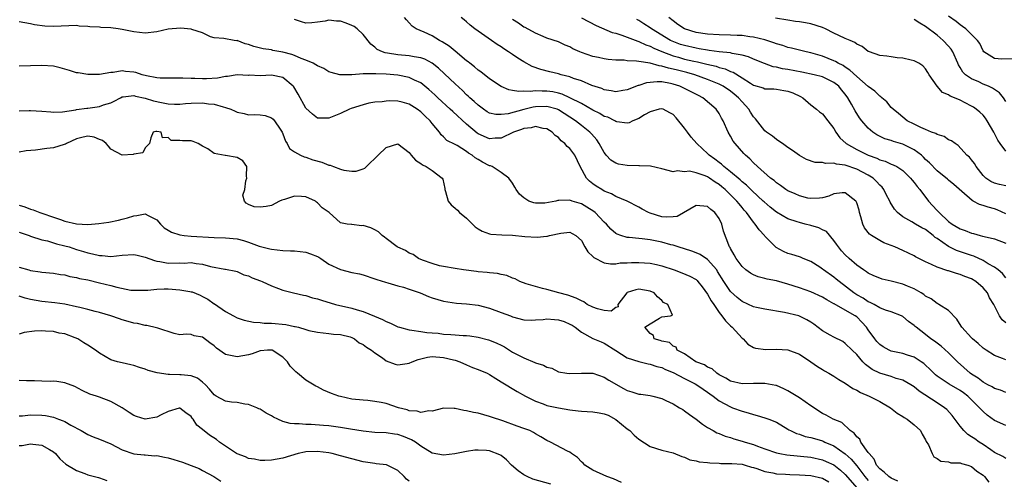
# Model space of a CAD drawing. Units: inches. Extents: x 2559000 to 2562000, y 1521000 to 1524000.
# Drawn here: x 2560447 to 2560619, y 1521373 to 1521453 of the extents above; entities that cross this region are included whole.
import ezdxf

# ---------------------------------------------------------------- set-up
doc = ezdxf.new("R2010")
doc.units = ezdxf.units.IN
doc.header["$MEASUREMENT"] = 0
doc.layers.add('LD25591521_2ft', color=9, linetype='Continuous')

msp = doc.modelspace()

# ---------------------------------------------------------------- linework, layer by layer
at = {"layer": 'LD25591521_2ft'}
for points, elevation in [([(2560619, 1521393.35), (2560618.41, 1521393.59), (2560617, 1521394.09), (2560615.55, 1521395), (2560615, 1521395.38), (2560614.16, 1521396.16), (2560613.17, 1521397), (2560613, 1521397.16), (2560611.32, 1521399), (2560611.21, 1521399.21), (2560610.44, 1521400.44), (2560609, 1521401.91), (2560607.29, 1521403), (2560607.1, 1521403.1), (2560607, 1521403.13), (2560605.94, 1521403.94), (2560605, 1521404.45), (2560604.7, 1521404.7), (2560604.23, 1521405), (2560603, 1521405.7), (2560601.84, 1521406.16), (2560601, 1521406.54), (2560599, 1521407.04), (2560597.41, 1521407.41), (2560597, 1521407.55), (2560595.96, 1521407.96), (2560595, 1521408.43), (2560594.67, 1521408.67), (2560594.17, 1521409), (2560593, 1521409.85), (2560591.66, 1521411), (2560591, 1521411.63), (2560590.35, 1521412.35), (2560589.8, 1521413), (2560589.49, 1521413.49), (2560589, 1521414.14), (2560587.71, 1521415.71), (2560587, 1521416), (2560586.36, 1521416.36), (2560585, 1521416.75), (2560584.01, 1521417), (2560583, 1521417.24), (2560582.63, 1521417.37), (2560581, 1521417.89), (2560579, 1521419.08), (2560577.93, 1521419.93), (2560576.85, 1521420.85), (2560576.71, 1521421), (2560574.77, 1521422.77), (2560573.77, 1521423.77), (2560573, 1521424.37), (2560572.67, 1521424.67), (2560571, 1521426.09), (2560569.84, 1521427), (2560569.42, 1521427.42), (2560569, 1521427.72), (2560568.28, 1521428.28), (2560567.28, 1521429), (2560567, 1521429.29), (2560566.09, 1521430.09), (2560565.11, 1521431), (2560564.16, 1521432.16), (2560563.5, 1521433), (2560563, 1521433.71), (2560561.52, 1521435.52), (2560561, 1521436.07), (2560560.4, 1521436.4), (2560559.24, 1521437), (2560559, 1521437.09), (2560558.58, 1521437), (2560557, 1521436.57), (2560556.01, 1521436.01), (2560555, 1521435.38), (2560553.96, 1521435), (2560553.36, 1521434.64), (2560553, 1521434.56), (2560551.19, 1521434.81), (2560551, 1521434.88), (2560550.81, 1521435), (2560549.59, 1521435.59), (2560549, 1521435.74), (2560548.23, 1521436.23), (2560547, 1521436.81), (2560545, 1521437.97), (2560543.01, 1521439.01), (2560541.64, 1521439.64), (2560541, 1521439.8), (2560540.02, 1521440.02), (2560539, 1521440.17), (2560538.15, 1521440.15), (2560537, 1521440.22), (2560536.09, 1521440.09), (2560535, 1521440.16), (2560534.08, 1521440.08), (2560533, 1521440.29), (2560532.38, 1521440.38), (2560531, 1521440.94), (2560529, 1521442.3), (2560527.49, 1521443.49), (2560527, 1521443.83), (2560526.39, 1521444.39), (2560525.56, 1521445), (2560525.25, 1521445.25), (2560525, 1521445.43), (2560523, 1521447.1), (2560521.98, 1521447.98), (2560520.77, 1521448.77), (2560520.28, 1521449), (2560519, 1521449.77), (2560517.59, 1521450.41), (2560516.19, 1521451), (2560515.49, 1521451.49), (2560515, 1521452.07), (2560514.55, 1521452.55), (2560514.19, 1521453)], 8412), ([(2560619, 1521399.8), (2560618.33, 1521400.33), (2560617.89, 1521401), (2560616.89, 1521403), (2560616.15, 1521404.15), (2560615.78, 1521405), (2560615, 1521405.89), (2560613.75, 1521407), (2560613, 1521407.45), (2560611.86, 1521407.86), (2560611, 1521408.23), (2560610.36, 1521408.36), (2560609, 1521408.83), (2560608.86, 1521408.86), (2560607, 1521409.47), (2560606.03, 1521409.97), (2560605, 1521410.4), (2560603.26, 1521411.26), (2560603, 1521411.44), (2560601, 1521412.39), (2560599.63, 1521413), (2560597.73, 1521413.73), (2560597, 1521414.11), (2560595.59, 1521415), (2560595.24, 1521415.24), (2560594.34, 1521416.34), (2560594.06, 1521417), (2560593.73, 1521418.27), (2560593.49, 1521419), (2560593.39, 1521419.39), (2560593, 1521420.67), (2560592.9, 1521420.9), (2560592.82, 1521421), (2560591, 1521422.44), (2560590.44, 1521422.44), (2560589, 1521422.25), (2560588.13, 1521421.87), (2560587, 1521421.56), (2560586.51, 1521421.49), (2560585, 1521421.43), (2560584.47, 1521421.53), (2560583, 1521421.89), (2560582.24, 1521422.24), (2560581, 1521422.76), (2560580.61, 1521423), (2560579.69, 1521423.69), (2560579, 1521424.15), (2560578.58, 1521424.58), (2560577.96, 1521425), (2560575.71, 1521427), (2560575, 1521427.68), (2560574.37, 1521428.37), (2560573.6, 1521429), (2560573.3, 1521429.3), (2560571.79, 1521431), (2560571.45, 1521431.45), (2560571, 1521432.32), (2560570.61, 1521433), (2560569.71, 1521435), (2560569.44, 1521435.44), (2560569, 1521436.28), (2560568.52, 1521437), (2560566.18, 1521439), (2560565.39, 1521439.39), (2560563, 1521440.62), (2560562.17, 1521441), (2560561, 1521441.36), (2560560.53, 1521441.47), (2560559, 1521441.75), (2560558.2, 1521441.8), (2560556.38, 1521441.62), (2560555, 1521441.14), (2560554.88, 1521441.12), (2560553, 1521440.39), (2560552.25, 1521440.25), (2560551, 1521440.05), (2560550.22, 1521440.22), (2560549, 1521440.37), (2560548.59, 1521440.59), (2560546.84, 1521441.16), (2560545, 1521441.93), (2560543.62, 1521442.38), (2560543, 1521442.62), (2560541.49, 1521443), (2560541, 1521443.14), (2560539.5, 1521443.5), (2560537.91, 1521443.91), (2560536.45, 1521444.45), (2560535, 1521445.27), (2560533.91, 1521445.91), (2560533, 1521446.55), (2560532.32, 1521447), (2560531.51, 1521447.51), (2560531, 1521447.87), (2560530.3, 1521448.3), (2560529.32, 1521449), (2560527, 1521450.6), (2560526.45, 1521451), (2560525.63, 1521451.63), (2560525, 1521452.21), (2560524.57, 1521452.57), (2560524.08, 1521453)], 8410), ([(2560619, 1521423.67), (2560617.9, 1521423.9), (2560617, 1521424.12), (2560616.39, 1521424.39), (2560615.47, 1521425), (2560615, 1521425.45), (2560613.79, 1521427), (2560613.54, 1521427.54), (2560613, 1521428.18), (2560612.65, 1521428.65), (2560612.17, 1521429), (2560610.68, 1521430.68), (2560610.14, 1521431), (2560609.52, 1521431.52), (2560609, 1521431.69), (2560608.24, 1521432.24), (2560607, 1521432.59), (2560606.75, 1521432.75), (2560606.04, 1521433), (2560605, 1521433.45), (2560604.17, 1521433.83), (2560603, 1521434.42), (2560601.79, 1521435), (2560601, 1521435.64), (2560600.27, 1521436.27), (2560599.32, 1521437), (2560599, 1521437.33), (2560598.26, 1521438.26), (2560597.36, 1521439), (2560597.17, 1521439.17), (2560597, 1521439.25), (2560596.14, 1521440.14), (2560595, 1521440.95), (2560593, 1521442.68), (2560591.81, 1521443.81), (2560591, 1521444.32), (2560590.6, 1521444.6), (2560589.78, 1521445), (2560589.31, 1521445.31), (2560589, 1521445.46), (2560587, 1521446.27), (2560585, 1521446.84), (2560584.17, 1521447), (2560581.65, 1521447.65), (2560581, 1521447.74), (2560580.09, 1521448.09), (2560579, 1521448.37), (2560578.57, 1521448.57), (2560577, 1521449.08), (2560575, 1521449.58), (2560574.38, 1521449.62), (2560573, 1521449.83), (2560572.15, 1521449.85), (2560571, 1521449.91), (2560569, 1521449.94), (2560567, 1521450.07), (2560565, 1521450.38), (2560562.99, 1521451), (2560561.79, 1521451.79), (2560561, 1521452.39), (2560560.26, 1521453)], 8402), ([(2560620.22, 1521445.78), (2560618.26, 1521445.74), (2560617, 1521445.81), (2560615.14, 1521447), (2560615, 1521447.15), (2560614.44, 1521448.44), (2560614.03, 1521449), (2560613, 1521450.04), (2560612.01, 1521451), (2560611.44, 1521451.44), (2560611, 1521451.69), (2560610.3, 1521452.3), (2560609, 1521453.19)], 8396), ([(2560619, 1521381.88), (2560617, 1521382.79), (2560615.71, 1521383.71), (2560615, 1521384.32), (2560614.66, 1521384.66), (2560614.4, 1521385), (2560612.34, 1521387), (2560611.58, 1521387.58), (2560611, 1521387.97), (2560609.09, 1521389.09), (2560607, 1521390.52), (2560606.73, 1521390.73), (2560606.44, 1521391), (2560605.73, 1521391.73), (2560605, 1521392.41), (2560604.68, 1521392.68), (2560604.23, 1521393), (2560603, 1521393.79), (2560601.84, 1521394.16), (2560601, 1521394.44), (2560599, 1521394.82), (2560598.63, 1521395), (2560597.58, 1521395.58), (2560597, 1521395.98), (2560596.51, 1521396.51), (2560596.16, 1521397), (2560595, 1521398.56), (2560594.69, 1521399), (2560593.91, 1521399.91), (2560593, 1521400.8), (2560592.72, 1521401), (2560591, 1521402.01), (2560589.07, 1521403.07), (2560589, 1521403.11), (2560587.77, 1521403.77), (2560587, 1521404.25), (2560585, 1521405.16), (2560583, 1521405.86), (2560581, 1521406.53), (2560579, 1521407.1), (2560577.4, 1521407.4), (2560577, 1521407.52), (2560575.8, 1521407.8), (2560575, 1521408.14), (2560574.46, 1521408.46), (2560573.66, 1521409), (2560573, 1521409.59), (2560571.98, 1521411), (2560571.65, 1521411.65), (2560571, 1521412.71), (2560570.91, 1521412.91), (2560570.84, 1521413), (2560570.71, 1521413.29), (2560569.78, 1521415.78), (2560569.47, 1521417), (2560569, 1521417.94), (2560568.25, 1521419), (2560567.55, 1521419.55), (2560567, 1521420.08), (2560565, 1521420.25), (2560561.69, 1521418.31), (2560561, 1521418.23), (2560559.81, 1521418.19), (2560559, 1521418.28), (2560557, 1521418.88), (2560556.7, 1521419), (2560555.59, 1521419.59), (2560555, 1521419.95), (2560552.97, 1521420.97), (2560551, 1521421.81), (2560550.27, 1521422.27), (2560549, 1521422.73), (2560548.54, 1521423), (2560547.6, 1521423.6), (2560547, 1521424.01), (2560546.44, 1521424.44), (2560545.89, 1521425), (2560544.8, 1521427), (2560543.87, 1521429), (2560543, 1521430.14), (2560542.53, 1521430.53), (2560542.12, 1521431), (2560541.49, 1521431.49), (2560541, 1521432.06), (2560540.45, 1521432.45), (2560539.93, 1521433), (2560539, 1521433.61), (2560538.33, 1521433.67), (2560537, 1521433.98), (2560536.26, 1521433.74), (2560535, 1521433.63), (2560534.56, 1521433.44), (2560533.15, 1521433), (2560531, 1521431.98), (2560529.96, 1521431.96), (2560529, 1521431.86), (2560527, 1521432.73), (2560526.84, 1521432.84), (2560525, 1521434.38), (2560522.58, 1521436.58), (2560522.16, 1521437), (2560519.97, 1521439), (2560519.48, 1521439.48), (2560518.42, 1521440.42), (2560517, 1521441.57), (2560515.94, 1521442.06), (2560515, 1521442.55), (2560513, 1521442.93), (2560511, 1521443.09), (2560509.17, 1521443.17), (2560509, 1521443.19), (2560507.14, 1521443.14), (2560507, 1521443.16), (2560505, 1521443), (2560503, 1521442.98), (2560502.91, 1521443), (2560501.41, 1521443.41), (2560501, 1521443.54), (2560500.11, 1521444.11), (2560499, 1521444.54), (2560498.74, 1521444.74), (2560498.24, 1521445), (2560497, 1521445.55), (2560496.14, 1521445.86), (2560495, 1521446.38), (2560494.54, 1521446.54), (2560493, 1521446.96), (2560491.26, 1521447.26), (2560491, 1521447.32), (2560489.53, 1521447.53), (2560487.93, 1521447.93), (2560487, 1521448.3), (2560486.41, 1521448.41), (2560485, 1521448.95), (2560484.94, 1521448.94), (2560484.47, 1521449), (2560482.7, 1521449.3), (2560481, 1521449.44), (2560480.36, 1521449.64), (2560479, 1521450.29), (2560477.11, 1521450.89), (2560477, 1521450.94), (2560475.14, 1521451.14), (2560473, 1521450.94), (2560471, 1521450.49), (2560469, 1521450.24), (2560467, 1521450.46), (2560465, 1521450.89), (2560464.3, 1521451), (2560463, 1521451.16), (2560461.25, 1521451.25), (2560461, 1521451.29), (2560459.36, 1521451.36), (2560459, 1521451.44), (2560457.48, 1521451.48), (2560457, 1521451.56), (2560453, 1521451.39), (2560451.47, 1521451.47), (2560449.7, 1521451.7), (2560449, 1521451.87), (2560447, 1521452.2)], 8416), ([(2560619, 1521387.66), (2560618.03, 1521388.03), (2560617, 1521388.35), (2560616.61, 1521388.61), (2560615.86, 1521389), (2560615, 1521389.46), (2560614.14, 1521390.14), (2560613, 1521390.84), (2560612.77, 1521391), (2560610.57, 1521393), (2560609, 1521394.54), (2560607.7, 1521395.7), (2560607, 1521396.22), (2560606.57, 1521396.57), (2560605.92, 1521397), (2560605, 1521397.75), (2560603.35, 1521399), (2560603.16, 1521399.16), (2560603, 1521399.33), (2560602, 1521400), (2560601, 1521400.9), (2560600.78, 1521401), (2560599, 1521401.69), (2560598.03, 1521401.97), (2560597, 1521402.42), (2560596.04, 1521403), (2560595.35, 1521403.35), (2560595, 1521403.45), (2560594.09, 1521404.09), (2560593, 1521404.65), (2560592.47, 1521405), (2560589.91, 1521407), (2560589.42, 1521407.42), (2560589, 1521407.76), (2560587.18, 1521409), (2560587, 1521409.15), (2560586.54, 1521409.46), (2560585, 1521410.47), (2560583.63, 1521411), (2560583.21, 1521411.21), (2560583, 1521411.28), (2560581.71, 1521411.71), (2560581, 1521411.88), (2560580.23, 1521412.23), (2560578.93, 1521412.93), (2560577, 1521414.89), (2560576.92, 1521415), (2560575.96, 1521415.96), (2560575.27, 1521417), (2560575, 1521417.3), (2560573.78, 1521419), (2560573.4, 1521419.4), (2560573, 1521419.9), (2560572.49, 1521420.49), (2560572.1, 1521421), (2560571, 1521422.09), (2560570.06, 1521423), (2560569.47, 1521423.47), (2560569, 1521423.89), (2560568.3, 1521424.3), (2560567.34, 1521425), (2560567, 1521425.22), (2560566.6, 1521425.4), (2560565, 1521425.91), (2560563.82, 1521426.18), (2560563, 1521426.07), (2560561.73, 1521426.27), (2560561, 1521426.11), (2560559, 1521426.64), (2560557.06, 1521427.06), (2560555.15, 1521427.15), (2560555, 1521427.13), (2560553, 1521427.18), (2560551.45, 1521427.45), (2560551, 1521427.62), (2560550.11, 1521428.11), (2560549.35, 1521429), (2560549.18, 1521429.18), (2560549, 1521429.44), (2560548.13, 1521431), (2560547.67, 1521431.67), (2560546.74, 1521432.74), (2560546.5, 1521433), (2560545, 1521434.16), (2560543.97, 1521435), (2560543, 1521435.64), (2560541, 1521436.92), (2560540.78, 1521437), (2560539, 1521437.48), (2560537, 1521437.42), (2560536.63, 1521437.37), (2560535, 1521436.97), (2560532.22, 1521436.22), (2560531, 1521436.07), (2560530.08, 1521436.08), (2560529, 1521436.34), (2560528.57, 1521436.57), (2560527.93, 1521437), (2560527, 1521437.69), (2560526.34, 1521438.34), (2560525.57, 1521439), (2560525.29, 1521439.29), (2560525, 1521439.53), (2560524.26, 1521440.26), (2560523, 1521441.41), (2560521.17, 1521443.17), (2560520.13, 1521444.13), (2560519, 1521445.01), (2560517.71, 1521445.71), (2560517, 1521445.94), (2560515.89, 1521446.11), (2560515, 1521446.31), (2560513, 1521446.49), (2560511.21, 1521446.79), (2560510.83, 1521446.83), (2560510.35, 1521447), (2560509.43, 1521447.43), (2560509, 1521447.83), (2560508.33, 1521448.33), (2560507, 1521450.01), (2560505.92, 1521451), (2560505.41, 1521451.41), (2560505, 1521451.59), (2560504, 1521452), (2560503, 1521452.32), (2560502.33, 1521452.33), (2560501, 1521452.51), (2560500.33, 1521452.33), (2560499, 1521452.18), (2560498.04, 1521452.04), (2560497, 1521451.97), (2560496.25, 1521452.25), (2560495, 1521452.65)], 8414), ([(2560619, 1521407.64), (2560618.39, 1521408.39), (2560617.63, 1521409), (2560617, 1521409.48), (2560615.92, 1521410.08), (2560615, 1521410.65), (2560613.38, 1521411.38), (2560613, 1521411.5), (2560610.4, 1521412.4), (2560609, 1521413.08), (2560607, 1521414.48), (2560606.68, 1521414.68), (2560606.33, 1521415), (2560605, 1521416.05), (2560604.36, 1521416.36), (2560603.23, 1521417), (2560602.62, 1521417.38), (2560601, 1521418.27), (2560600.07, 1521419), (2560599.57, 1521419.57), (2560598.83, 1521420.83), (2560598.78, 1521421), (2560598.15, 1521422.15), (2560597.73, 1521423), (2560597.4, 1521423.4), (2560597, 1521423.78), (2560596.43, 1521424.43), (2560595.83, 1521425), (2560595, 1521425.52), (2560593, 1521426.56), (2560591, 1521427.25), (2560589.44, 1521427.44), (2560589, 1521427.59), (2560587.55, 1521427.55), (2560587, 1521427.71), (2560585.72, 1521427.72), (2560584.24, 1521428.24), (2560583, 1521428.93), (2560581.82, 1521429.82), (2560581, 1521430.33), (2560580.03, 1521431), (2560579.44, 1521431.44), (2560579, 1521431.71), (2560578.32, 1521432.32), (2560577.29, 1521433), (2560577, 1521433.24), (2560575.33, 1521435.33), (2560575, 1521435.68), (2560574.49, 1521436.49), (2560574.21, 1521437), (2560573.63, 1521437.63), (2560573, 1521438.29), (2560572.38, 1521439), (2560571.64, 1521439.64), (2560571, 1521440.13), (2560569.69, 1521441), (2560569, 1521441.37), (2560567, 1521442.2), (2560564.75, 1521443), (2560563.38, 1521443.38), (2560561.78, 1521443.78), (2560561, 1521443.99), (2560560.16, 1521444.16), (2560559, 1521444.53), (2560558.56, 1521444.56), (2560556.98, 1521445.02), (2560555, 1521445.31), (2560554.61, 1521445.39), (2560553, 1521445.45), (2560552.48, 1521445.52), (2560551, 1521445.56), (2560549.68, 1521445.68), (2560549, 1521445.77), (2560548.01, 1521445.99), (2560547, 1521446.2), (2560545, 1521446.89), (2560544.74, 1521447), (2560543.54, 1521447.54), (2560543, 1521447.86), (2560542.19, 1521448.19), (2560541, 1521448.73), (2560539, 1521449.4), (2560538.33, 1521449.67), (2560537, 1521450.24), (2560535.22, 1521451.22), (2560535, 1521451.32), (2560534.02, 1521452.02), (2560533, 1521452.61)], 8408), ([(2560545, 1521452.91), (2560547.57, 1521451.57), (2560550.38, 1521450.38), (2560551, 1521450.24), (2560552.07, 1521449.93), (2560554.84, 1521448.84), (2560555, 1521448.81), (2560556.22, 1521448.22), (2560557, 1521447.97), (2560557.63, 1521447.63), (2560559.04, 1521447.04), (2560561, 1521446.31), (2560561.94, 1521446.06), (2560563, 1521445.75), (2560564.61, 1521445.39), (2560565.26, 1521445.26), (2560566.88, 1521444.88), (2560568.48, 1521444.48), (2560569, 1521444.29), (2560570.04, 1521444.04), (2560571, 1521443.59), (2560571.45, 1521443.45), (2560573, 1521442.49), (2560574.47, 1521441.53), (2560575, 1521441.21), (2560576.71, 1521440.71), (2560577, 1521440.58), (2560578.55, 1521440.55), (2560579, 1521440.51), (2560580.29, 1521440.29), (2560581, 1521440.15), (2560581.83, 1521439.83), (2560583.2, 1521439.2), (2560583.57, 1521439), (2560585, 1521437.77), (2560585.97, 1521437), (2560586.52, 1521436.52), (2560587, 1521436.22), (2560587.96, 1521435), (2560589, 1521433.62), (2560589.36, 1521433), (2560590.02, 1521432.02), (2560591.17, 1521431), (2560593, 1521430.01), (2560595, 1521429.02), (2560596.48, 1521428.48), (2560597, 1521428.21), (2560597.95, 1521427.95), (2560599, 1521427.45), (2560599.33, 1521427.33), (2560599.97, 1521427), (2560601, 1521426.32), (2560602.36, 1521425), (2560602.64, 1521424.64), (2560603, 1521424.26), (2560603.53, 1521423.53), (2560603.98, 1521423), (2560605.51, 1521421), (2560606.2, 1521420.2), (2560607, 1521419.35), (2560607.18, 1521419.18), (2560607.33, 1521419), (2560609, 1521417.45), (2560609.64, 1521417), (2560611, 1521416.18), (2560611.89, 1521415.89), (2560613, 1521415.43), (2560613.35, 1521415.35), (2560614.53, 1521415), (2560614.91, 1521414.91), (2560615.18, 1521414.82), (2560617, 1521414.4), (2560619, 1521413.64)], 8406), ([(2560619, 1521418.76), (2560617.49, 1521419.49), (2560617, 1521419.65), (2560615.92, 1521419.92), (2560615, 1521420.23), (2560614.4, 1521420.4), (2560613.31, 1521421), (2560613.09, 1521421.09), (2560611.32, 1521422.68), (2560609.89, 1521423.89), (2560609, 1521424.66), (2560608.83, 1521424.83), (2560607, 1521426.28), (2560605.68, 1521427.68), (2560605, 1521428.26), (2560604.65, 1521428.65), (2560604.26, 1521429), (2560603, 1521429.9), (2560601, 1521430.89), (2560599.38, 1521431.38), (2560599, 1521431.53), (2560597.87, 1521431.87), (2560596.52, 1521432.52), (2560595.8, 1521433), (2560595, 1521433.7), (2560593.87, 1521435), (2560593.5, 1521435.5), (2560592.74, 1521436.74), (2560592.1, 1521437.9), (2560591.45, 1521439), (2560591, 1521439.6), (2560590.36, 1521440.36), (2560589.85, 1521441), (2560589, 1521441.68), (2560587, 1521442.62), (2560585.57, 1521443), (2560583.44, 1521443.44), (2560581, 1521443.9), (2560580.06, 1521444.06), (2560579, 1521444.33), (2560578.41, 1521444.41), (2560576.94, 1521444.94), (2560575, 1521445.72), (2560574.11, 1521446.11), (2560573, 1521446.42), (2560571.28, 1521446.72), (2560571, 1521446.8), (2560569, 1521447.01), (2560567.26, 1521447.26), (2560567, 1521447.27), (2560565.55, 1521447.55), (2560565, 1521447.62), (2560563, 1521448.08), (2560562.3, 1521448.3), (2560560.84, 1521448.84), (2560560.53, 1521449), (2560557.2, 1521451), (2560557, 1521451.16), (2560555.89, 1521451.89), (2560555, 1521452.46), (2560554.65, 1521452.65)], 8404), ([(2560619, 1521429.71), (2560618, 1521431), (2560617.59, 1521431.59), (2560616.88, 1521433), (2560615.74, 1521435), (2560615.45, 1521435.45), (2560615, 1521435.98), (2560614.47, 1521436.47), (2560613.82, 1521437), (2560613.34, 1521437.34), (2560613, 1521437.54), (2560611.88, 1521438.12), (2560611, 1521438.55), (2560610.03, 1521439), (2560609.28, 1521439.28), (2560609, 1521439.49), (2560607.93, 1521439.93), (2560606.99, 1521440.99), (2560605.61, 1521443), (2560605.41, 1521443.41), (2560605, 1521444.05), (2560604.54, 1521444.54), (2560603.79, 1521445), (2560603, 1521445.44), (2560602.46, 1521445.54), (2560601, 1521445.91), (2560600.04, 1521445.96), (2560599, 1521446.1), (2560598.23, 1521446.23), (2560597, 1521446.36), (2560595.19, 1521447), (2560595, 1521447.08), (2560593.93, 1521447.93), (2560593, 1521448.33), (2560592.64, 1521448.64), (2560591.82, 1521449), (2560591, 1521449.32), (2560589.87, 1521449.87), (2560589, 1521450.23), (2560587.53, 1521451), (2560587, 1521451.23), (2560585, 1521451.9), (2560584.04, 1521452.04), (2560583, 1521452.24), (2560582.3, 1521452.3), (2560581, 1521452.49), (2560578.86, 1521452.86)], 8400), ([(2560619, 1521438.35), (2560618.56, 1521439), (2560617.87, 1521439.87), (2560617, 1521440.41), (2560616.66, 1521440.66), (2560615.93, 1521441), (2560615, 1521441.39), (2560614.25, 1521441.75), (2560613, 1521442.31), (2560611.97, 1521443), (2560611.47, 1521443.47), (2560611, 1521444.29), (2560610.72, 1521444.72), (2560610.62, 1521445), (2560609.75, 1521447), (2560609.46, 1521447.46), (2560609, 1521448), (2560608.06, 1521449), (2560607, 1521449.91), (2560605, 1521451.41), (2560603.97, 1521451.97), (2560603, 1521452.61)], 8398), ([(2560619, 1521376.12), (2560618.47, 1521376.47), (2560617, 1521377.22), (2560616.34, 1521377.66), (2560615, 1521378.6), (2560614.35, 1521379), (2560613.55, 1521379.55), (2560613, 1521379.95), (2560612.35, 1521380.35), (2560611.67, 1521381), (2560611, 1521381.79), (2560609.61, 1521383.61), (2560608.68, 1521384.68), (2560608.31, 1521385), (2560607, 1521385.86), (2560603.86, 1521387.86), (2560603, 1521388.61), (2560602.4, 1521389), (2560601, 1521389.81), (2560599.89, 1521390.11), (2560599, 1521390.42), (2560597, 1521391), (2560595.66, 1521391.66), (2560595, 1521392.18), (2560594.53, 1521392.53), (2560594.07, 1521393), (2560593, 1521394.25), (2560592.17, 1521395), (2560591, 1521396.2), (2560590.55, 1521396.55), (2560589, 1521397.29), (2560588.36, 1521397.64), (2560587, 1521398.41), (2560585.53, 1521399.53), (2560585, 1521399.89), (2560584.32, 1521400.32), (2560583, 1521400.97), (2560582.9, 1521401), (2560580.41, 1521401.59), (2560577, 1521402.14), (2560575.55, 1521402.45), (2560575, 1521402.6), (2560573, 1521403.51), (2560572.17, 1521404.17), (2560571, 1521405.27), (2560569.83, 1521407), (2560568.75, 1521408.75), (2560568.59, 1521409), (2560567, 1521410.82), (2560565.68, 1521411.68), (2560565, 1521411.98), (2560564.25, 1521412.25), (2560561.88, 1521413), (2560561, 1521413.29), (2560560.62, 1521413.38), (2560559, 1521413.85), (2560557, 1521414.22), (2560555.59, 1521414.41), (2560555, 1521414.45), (2560553.33, 1521414.67), (2560553, 1521414.68), (2560551.89, 1521415), (2560551.23, 1521415.23), (2560551, 1521415.37), (2560550.13, 1521416.13), (2560549.4, 1521417), (2560549, 1521417.35), (2560547.41, 1521419), (2560547.19, 1521419.19), (2560545.96, 1521419.96), (2560545, 1521420.51), (2560544.61, 1521420.61), (2560543.4, 1521421), (2560543, 1521421.15), (2560541.07, 1521421.07), (2560540.91, 1521421.09), (2560540.58, 1521421), (2560538.65, 1521420.65), (2560537, 1521420.66), (2560536.69, 1521420.69), (2560535.87, 1521421), (2560535, 1521421.55), (2560534.23, 1521422.23), (2560533.65, 1521423), (2560533.42, 1521423.42), (2560533, 1521424.1), (2560532.38, 1521425), (2560531, 1521425.97), (2560529.48, 1521427), (2560529.14, 1521427.14), (2560529, 1521427.16), (2560527.78, 1521427.78), (2560527, 1521428.22), (2560526.52, 1521428.52), (2560525.95, 1521429), (2560525.35, 1521429.35), (2560525, 1521429.61), (2560523.33, 1521430.67), (2560523, 1521430.87), (2560521.58, 1521431.58), (2560521, 1521432.2), (2560520.54, 1521432.54), (2560520.26, 1521433), (2560519, 1521434.49), (2560518.63, 1521435), (2560517.78, 1521435.78), (2560517, 1521436.56), (2560516.39, 1521437), (2560515, 1521437.87), (2560513.77, 1521438.23), (2560513, 1521438.41), (2560511.53, 1521438.47), (2560511, 1521438.42), (2560510.29, 1521438.29), (2560509, 1521438.21), (2560507.97, 1521438.03), (2560507, 1521437.79), (2560504.89, 1521437.11), (2560504.59, 1521437), (2560503, 1521436.25), (2560501, 1521435.45), (2560499.42, 1521435.42), (2560499, 1521435.44), (2560498.15, 1521436.15), (2560497, 1521437.21), (2560495.64, 1521439.64), (2560494.88, 1521440.88), (2560494.78, 1521441), (2560493, 1521442.52), (2560491, 1521442.96), (2560489, 1521442.83), (2560487.09, 1521442.91), (2560487, 1521442.9), (2560485, 1521443.02), (2560483.31, 1521442.7), (2560483, 1521442.7), (2560481.6, 1521442.4), (2560479.68, 1521442.32), (2560479, 1521442.31), (2560477.63, 1521442.37), (2560477, 1521442.37), (2560475.57, 1521442.43), (2560473, 1521442.4), (2560471.59, 1521442.41), (2560471, 1521442.47), (2560469.19, 1521442.81), (2560468.46, 1521443), (2560467.38, 1521443.38), (2560467, 1521443.46), (2560465.58, 1521443.58), (2560465, 1521443.67), (2560463.39, 1521443.39), (2560463, 1521443.39), (2560461.04, 1521443.04), (2560459, 1521443.03), (2560457.33, 1521443.33), (2560457, 1521443.35), (2560455.77, 1521443.76), (2560455, 1521443.96), (2560454.19, 1521444.19), (2560453, 1521444.48), (2560451, 1521444.63), (2560449, 1521444.55), (2560447, 1521444.5)], 8418), ([(2560447, 1521436.73), (2560448.77, 1521436.77), (2560449, 1521436.79), (2560451, 1521436.67), (2560452.53, 1521436.53), (2560453, 1521436.51), (2560454.55, 1521436.55), (2560456.92, 1521436.92), (2560457, 1521436.95), (2560458.79, 1521437.21), (2560459, 1521437.2), (2560461, 1521437.46), (2560461.74, 1521437.74), (2560463, 1521438.13), (2560463.6, 1521438.4), (2560464.67, 1521439), (2560465, 1521439.14), (2560465.14, 1521439.14), (2560467, 1521439.37), (2560467.29, 1521439.29), (2560469, 1521438.94), (2560470.46, 1521438.46), (2560471.84, 1521438.16), (2560473, 1521437.96), (2560474.09, 1521437.91), (2560475, 1521437.91), (2560476.01, 1521437.99), (2560477, 1521438.04), (2560479, 1521438.1), (2560480.04, 1521437.96), (2560481, 1521437.9), (2560482.59, 1521437.41), (2560483, 1521437.33), (2560483.93, 1521437), (2560484.68, 1521436.68), (2560485, 1521436.49), (2560486.25, 1521436.25), (2560487, 1521436.03), (2560488.07, 1521436.07), (2560489, 1521436), (2560489.88, 1521435.88), (2560491, 1521435.51), (2560491.27, 1521435.27), (2560491.5, 1521435), (2560492.5, 1521433.5), (2560492.86, 1521433), (2560493, 1521432.69), (2560493.45, 1521431.45), (2560493.74, 1521431), (2560494.14, 1521430.14), (2560495, 1521429.55), (2560496.06, 1521429), (2560496.7, 1521428.7), (2560497, 1521428.65), (2560498.2, 1521428.2), (2560499.76, 1521427.76), (2560501, 1521427.26), (2560501.24, 1521427.24), (2560501.78, 1521427), (2560503, 1521426.54), (2560503.63, 1521426.37), (2560505, 1521426.18), (2560505.77, 1521426.23), (2560507, 1521426.62), (2560507.25, 1521426.75), (2560507.57, 1521427), (2560509.57, 1521429), (2560511, 1521430.35), (2560513, 1521430.99), (2560515, 1521429.45), (2560515.32, 1521429), (2560516.1, 1521428.1), (2560517, 1521427.57), (2560517.32, 1521427.32), (2560517.98, 1521427), (2560519, 1521426.3), (2560520.76, 1521425), (2560520.84, 1521424.84), (2560521.2, 1521423.19), (2560521.22, 1521423), (2560521.34, 1521422.66), (2560521.78, 1521421), (2560522.32, 1521420.32), (2560523, 1521419.78), (2560523.4, 1521419.4), (2560523.78, 1521419), (2560525, 1521418), (2560526.51, 1521416.51), (2560527, 1521416.15), (2560527.73, 1521415.73), (2560529, 1521415.29), (2560529.25, 1521415.25), (2560531.12, 1521415.12), (2560533, 1521415.04), (2560535.17, 1521414.83), (2560537.29, 1521414.71), (2560539, 1521414.91), (2560539.09, 1521414.9), (2560539.44, 1521415), (2560541.42, 1521415.41), (2560543, 1521415.56), (2560543.37, 1521415.37), (2560544.04, 1521415), (2560545, 1521414.14), (2560545.6, 1521413), (2560546.13, 1521412.13), (2560547, 1521411.34), (2560547.15, 1521411.15), (2560549, 1521410.24), (2560550.05, 1521410.05), (2560551, 1521410.09), (2560551.78, 1521410.22), (2560553, 1521410.24), (2560553.71, 1521410.29), (2560555, 1521410.32), (2560557, 1521410.18), (2560558.08, 1521409.92), (2560559, 1521409.73), (2560561.15, 1521409), (2560562.52, 1521408.52), (2560563.93, 1521407.93), (2560565, 1521407.31), (2560565.17, 1521407.17), (2560565.32, 1521407), (2560566.08, 1521406.08), (2560567, 1521404.75), (2560567.63, 1521403.63), (2560568.07, 1521403), (2560569, 1521401.61), (2560569.51, 1521401), (2560570.11, 1521400.11), (2560571, 1521399.25), (2560571.3, 1521399), (2560573, 1521397.14), (2560573.18, 1521397), (2560574.04, 1521396.04), (2560575, 1521395.51), (2560575.36, 1521395.36), (2560577.15, 1521395.15), (2560579, 1521395.21), (2560581, 1521395.07), (2560583, 1521394.31), (2560585.01, 1521393), (2560586.17, 1521392.17), (2560587, 1521391.66), (2560587.4, 1521391.4), (2560588.15, 1521391), (2560589, 1521390.52), (2560589.9, 1521389.9), (2560591, 1521389.26), (2560592.34, 1521388.34), (2560593, 1521388.04), (2560593.66, 1521387.66), (2560595.17, 1521387), (2560597, 1521386.07), (2560598.86, 1521385), (2560600.06, 1521384.06), (2560601, 1521383.48), (2560601.28, 1521383.28), (2560601.78, 1521383), (2560603, 1521382.01), (2560604.09, 1521381), (2560604.38, 1521380.38), (2560605, 1521379.37), (2560605.11, 1521379.11), (2560605.49, 1521378.51), (2560606.11, 1521377), (2560606.44, 1521376.44), (2560607, 1521376.16), (2560607.67, 1521375.67), (2560609, 1521375.56), (2560609.4, 1521375.4), (2560611, 1521375.38), (2560611.26, 1521375.26), (2560612.35, 1521375), (2560613, 1521374.78), (2560613.92, 1521373.92), (2560615, 1521373.24), (2560615.26, 1521373), (2560616, 1521372)], 8420), ([(2560600.18, 1521372.18), (2560599, 1521372.73), (2560598.57, 1521373), (2560597.78, 1521373.78), (2560597, 1521374.33), (2560596.44, 1521375), (2560596.03, 1521376.03), (2560595.14, 1521377), (2560595, 1521377.22), (2560593.72, 1521379), (2560593.51, 1521379.51), (2560593, 1521379.92), (2560592.56, 1521380.56), (2560591.83, 1521381), (2560590.41, 1521382.41), (2560588.87, 1521383), (2560587.69, 1521383.69), (2560587, 1521383.99), (2560585, 1521385.3), (2560583.98, 1521386.02), (2560583, 1521386.74), (2560581.59, 1521387.59), (2560581, 1521387.93), (2560580.29, 1521388.29), (2560579, 1521388.84), (2560578.88, 1521388.88), (2560577, 1521389.24), (2560576.78, 1521389.22), (2560575, 1521389.2), (2560573, 1521389.13), (2560571, 1521389.62), (2560570.17, 1521390.17), (2560569, 1521390.75), (2560568.59, 1521391), (2560567.77, 1521391.77), (2560567, 1521392.08), (2560566.45, 1521392.45), (2560564.97, 1521393), (2560563, 1521394.38), (2560561.72, 1521395), (2560561.55, 1521395.55), (2560561, 1521395.7), (2560560.35, 1521396.35), (2560559, 1521396.59), (2560558.73, 1521396.73), (2560557.7, 1521397), (2560557.56, 1521397.56), (2560557, 1521397.95), (2560556.06, 1521399), (2560557, 1521399.63), (2560558.59, 1521400.59), (2560559, 1521400.8), (2560560.56, 1521401), (2560560.88, 1521401.12), (2560560.08, 1521403), (2560559.33, 1521403.33), (2560559, 1521403.68), (2560558.29, 1521404.29), (2560557.71, 1521405), (2560557, 1521405.3), (2560555, 1521405.64), (2560554.47, 1521405.53), (2560553, 1521405.06), (2560552.9, 1521405), (2560551.37, 1521403), (2560551.4, 1521402.6), (2560551, 1521402.46), (2560550.19, 1521401.81), (2560549, 1521401.92), (2560547.79, 1521402.21), (2560547, 1521402.53), (2560546.03, 1521403), (2560545.42, 1521403.42), (2560545, 1521403.59), (2560544.11, 1521404.11), (2560542.63, 1521404.63), (2560541.06, 1521405), (2560539, 1521405.62), (2560538.23, 1521405.77), (2560537, 1521406.1), (2560535.41, 1521406.59), (2560534.27, 1521407), (2560533.44, 1521407.44), (2560533, 1521407.59), (2560532.02, 1521408.02), (2560531, 1521408.21), (2560530.38, 1521408.38), (2560529, 1521408.47), (2560528.57, 1521408.56), (2560527, 1521408.67), (2560526.72, 1521408.72), (2560524.44, 1521409), (2560523, 1521409.26), (2560521, 1521409.59), (2560520.27, 1521409.73), (2560519, 1521410.11), (2560517.29, 1521410.71), (2560516.63, 1521411), (2560515.7, 1521411.7), (2560515, 1521411.94), (2560514.36, 1521412.36), (2560513, 1521412.94), (2560512.89, 1521413), (2560511, 1521414.46), (2560510.71, 1521414.71), (2560510.26, 1521415), (2560509.66, 1521415.66), (2560509, 1521416), (2560508.32, 1521416.32), (2560507, 1521416.72), (2560506.7, 1521416.7), (2560505, 1521416.93), (2560504.92, 1521416.92), (2560504.21, 1521417), (2560503, 1521417.19), (2560501.07, 1521419), (2560499.83, 1521419.83), (2560499, 1521420.72), (2560498.83, 1521420.83), (2560498.69, 1521421), (2560497, 1521421.71), (2560496.21, 1521421.79), (2560495, 1521421.86), (2560493.29, 1521421.29), (2560492.82, 1521421.18), (2560492.4, 1521421), (2560491, 1521420.22), (2560490.05, 1521420.05), (2560489, 1521419.93), (2560488, 1521420), (2560487, 1521420.42), (2560486.61, 1521420.61), (2560486.27, 1521421), (2560486, 1521422), (2560486.35, 1521423), (2560486.55, 1521424.55), (2560486.71, 1521425), (2560486.67, 1521425.33), (2560486.69, 1521427), (2560486.02, 1521428.02), (2560485, 1521428.57), (2560483, 1521428.96), (2560482.95, 1521428.95), (2560481, 1521429.31), (2560479.91, 1521430.09), (2560479, 1521430.59), (2560478.71, 1521430.71), (2560478.21, 1521431), (2560477.35, 1521431.35), (2560477, 1521431.47), (2560475.47, 1521431.47), (2560475, 1521431.56), (2560473.54, 1521431.54), (2560473, 1521432.06), (2560472.03, 1521432.03), (2560471.76, 1521433), (2560471, 1521433.12), (2560470.86, 1521433.14), (2560470.37, 1521433), (2560469.99, 1521431.99), (2560469.73, 1521431), (2560469, 1521430.26), (2560468.58, 1521429.42), (2560467, 1521429.19), (2560466.87, 1521429.13), (2560465, 1521428.99), (2560463, 1521430.05), (2560462.57, 1521430.57), (2560462.17, 1521431), (2560461.53, 1521431.53), (2560461, 1521431.73), (2560460.11, 1521432.11), (2560459, 1521432.32), (2560458.16, 1521432.16), (2560457, 1521431.82), (2560455.28, 1521431), (2560455.1, 1521430.9), (2560454.84, 1521430.84), (2560453, 1521430.29), (2560451.84, 1521430.16), (2560449.85, 1521429.85), (2560448.27, 1521429.73), (2560447, 1521429.51)], 8422), ([(2560447, 1521420.26), (2560448, 1521420), (2560449, 1521419.6), (2560449.48, 1521419.48), (2560450.62, 1521419), (2560451, 1521418.89), (2560453, 1521418.22), (2560454.24, 1521417.76), (2560455, 1521417.51), (2560457, 1521417.02), (2560459, 1521416.94), (2560460.91, 1521417.09), (2560462.65, 1521417.35), (2560464.31, 1521417.69), (2560465, 1521417.87), (2560465.92, 1521418.08), (2560467, 1521418.44), (2560467.54, 1521418.46), (2560469, 1521418.76), (2560469.53, 1521418.47), (2560471, 1521417.73), (2560471.63, 1521417), (2560472.31, 1521416.31), (2560473, 1521415.92), (2560473.56, 1521415.56), (2560475, 1521415.09), (2560475.76, 1521415), (2560477, 1521414.89), (2560481, 1521414.64), (2560483, 1521414.6), (2560485, 1521414.42), (2560486.14, 1521414.14), (2560487, 1521413.85), (2560488.86, 1521413.14), (2560490.69, 1521412.69), (2560491, 1521412.6), (2560493, 1521412.41), (2560494.32, 1521412.32), (2560495, 1521412.31), (2560497, 1521412.07), (2560497.81, 1521411.81), (2560499, 1521411.36), (2560499.23, 1521411.23), (2560499.61, 1521411), (2560501, 1521410.03), (2560503, 1521409.08), (2560505, 1521408.58), (2560506.34, 1521408.34), (2560507, 1521408.14), (2560509, 1521407.46), (2560509.33, 1521407.33), (2560510.84, 1521406.85), (2560511.26, 1521406.74), (2560513, 1521406.24), (2560514.02, 1521405.98), (2560515, 1521405.66), (2560516.88, 1521405), (2560518.36, 1521404.36), (2560519, 1521404.14), (2560521, 1521403.56), (2560523.22, 1521403.22), (2560525, 1521403.1), (2560527, 1521402.84), (2560529, 1521402.31), (2560531, 1521401.6), (2560532.63, 1521401), (2560533, 1521400.85), (2560535, 1521400.29), (2560536.23, 1521400.23), (2560537, 1521400.31), (2560538.36, 1521400.36), (2560539, 1521400.49), (2560540.34, 1521400.34), (2560541, 1521400.31), (2560541.99, 1521399.99), (2560543, 1521399.58), (2560543.38, 1521399.38), (2560543.95, 1521399), (2560545, 1521398.17), (2560547, 1521397.08), (2560548.45, 1521396.45), (2560549, 1521396.25), (2560551.02, 1521394.98), (2560553, 1521393.68), (2560555, 1521393.05), (2560556.65, 1521392.65), (2560557, 1521392.61), (2560558.17, 1521392.18), (2560559, 1521391.98), (2560559.67, 1521391.67), (2560561, 1521391.12), (2560563, 1521390.07), (2560564.84, 1521389.16), (2560565.13, 1521389), (2560566.21, 1521388.21), (2560567, 1521387.7), (2560567.39, 1521387.39), (2560567.97, 1521387), (2560569, 1521386.19), (2560571, 1521385.12), (2560571.37, 1521385), (2560573, 1521384.38), (2560574.1, 1521384.1), (2560575, 1521383.81), (2560575.65, 1521383.65), (2560577, 1521383.24), (2560577.66, 1521383), (2560579, 1521382.45), (2560581, 1521381.28), (2560581.16, 1521381.16), (2560581.46, 1521381), (2560582.5, 1521380.5), (2560583, 1521380.37), (2560584, 1521380), (2560585, 1521379.81), (2560585.61, 1521379.61), (2560587, 1521379.22), (2560587.16, 1521379.16), (2560587.45, 1521379), (2560589, 1521378.33), (2560590.98, 1521376.98), (2560592.05, 1521376.05), (2560593, 1521374.85), (2560594.38, 1521373), (2560594.67, 1521372.67), (2560595, 1521372.29)], 8424), ([(2560447, 1521415.58), (2560448.74, 1521415), (2560449, 1521414.9), (2560451, 1521414.27), (2560451.95, 1521414.05), (2560453.55, 1521413.55), (2560455, 1521413.21), (2560455.71, 1521413), (2560457, 1521412.58), (2560458.22, 1521412.22), (2560459, 1521411.96), (2560459.81, 1521411.81), (2560461, 1521411.5), (2560461.49, 1521411.49), (2560463, 1521411.35), (2560465, 1521411.57), (2560467, 1521411.69), (2560467.57, 1521411.57), (2560469, 1521411.23), (2560470.63, 1521410.63), (2560471, 1521410.53), (2560471.55, 1521410.45), (2560473, 1521410.19), (2560475, 1521410.22), (2560475.8, 1521410.2), (2560477, 1521410.27), (2560477.89, 1521410.11), (2560479, 1521410), (2560480.38, 1521409.62), (2560482.86, 1521409.14), (2560483, 1521409.13), (2560484.76, 1521408.76), (2560485, 1521408.7), (2560486.17, 1521408.17), (2560487, 1521407.95), (2560487.62, 1521407.62), (2560489.1, 1521407.1), (2560489.35, 1521407), (2560491, 1521406.25), (2560492.24, 1521405.76), (2560493, 1521405.48), (2560494.84, 1521405), (2560496.59, 1521404.59), (2560497, 1521404.53), (2560498.16, 1521404.16), (2560499, 1521403.95), (2560499.71, 1521403.71), (2560502.17, 1521403), (2560505, 1521402.36), (2560505.95, 1521402.05), (2560507, 1521401.76), (2560508.96, 1521400.96), (2560510.36, 1521400.36), (2560511, 1521399.99), (2560511.73, 1521399.73), (2560513, 1521399.09), (2560513.29, 1521399), (2560515, 1521398.54), (2560515.47, 1521398.53), (2560517, 1521398.29), (2560518.09, 1521398.09), (2560519, 1521398.06), (2560520.03, 1521397.97), (2560521, 1521397.83), (2560522.27, 1521397.73), (2560523, 1521397.69), (2560524.42, 1521397.58), (2560525, 1521397.58), (2560525.54, 1521397.54), (2560527, 1521397.3), (2560528.82, 1521396.82), (2560529, 1521396.77), (2560530.25, 1521396.25), (2560531, 1521395.9), (2560531.59, 1521395.59), (2560532.48, 1521395), (2560533, 1521394.69), (2560533.68, 1521394.32), (2560535, 1521393.66), (2560536.87, 1521392.87), (2560537, 1521392.79), (2560538.41, 1521392.41), (2560539, 1521392.04), (2560539.86, 1521391.86), (2560541, 1521391.26), (2560542.48, 1521391), (2560543, 1521390.94), (2560545, 1521391.04), (2560547, 1521391.03), (2560549, 1521390.33), (2560549.78, 1521389.78), (2560552.33, 1521388.33), (2560553, 1521387.99), (2560553.78, 1521387.78), (2560555, 1521387.38), (2560555.35, 1521387.35), (2560557, 1521387.1), (2560557.45, 1521387), (2560559, 1521386.59), (2560559.75, 1521386.25), (2560561, 1521385.65), (2560562.12, 1521385), (2560562.66, 1521384.66), (2560563, 1521384.47), (2560563.83, 1521383.83), (2560565, 1521383.01), (2560566.13, 1521382.13), (2560567, 1521381.56), (2560567.95, 1521381), (2560568.63, 1521380.63), (2560569, 1521380.49), (2560570.05, 1521380.05), (2560571, 1521379.79), (2560571.59, 1521379.59), (2560573, 1521379.19), (2560573.54, 1521379), (2560575, 1521378.57), (2560575.72, 1521378.28), (2560577, 1521377.82), (2560579, 1521377.12), (2560579.59, 1521377), (2560580.79, 1521376.79), (2560585, 1521376.38), (2560587, 1521375.94), (2560587.65, 1521375.65), (2560589, 1521375.02), (2560590.14, 1521374.14), (2560591, 1521373.35), (2560593.08, 1521371)], 8426), ([(2560447, 1521409.49), (2560448.72, 1521409), (2560449, 1521408.93), (2560450.69, 1521408.69), (2560451, 1521408.64), (2560453, 1521408.44), (2560454.23, 1521408.23), (2560455, 1521408.13), (2560455.88, 1521407.88), (2560457, 1521407.69), (2560457.53, 1521407.53), (2560459, 1521407.25), (2560461, 1521406.78), (2560463, 1521406.27), (2560464.03, 1521405.97), (2560466.51, 1521405.49), (2560467, 1521405.45), (2560468.5, 1521405.5), (2560469.45, 1521405.45), (2560471, 1521405.64), (2560472.29, 1521405.71), (2560473, 1521405.68), (2560475, 1521405.56), (2560476.77, 1521405.23), (2560477, 1521405.2), (2560477.16, 1521405.16), (2560478.58, 1521404.58), (2560479, 1521404.39), (2560479.91, 1521403.91), (2560481, 1521403.12), (2560481.08, 1521403.08), (2560483, 1521401.74), (2560484.38, 1521401), (2560485, 1521400.66), (2560486.24, 1521400.24), (2560487.89, 1521399.89), (2560489, 1521399.86), (2560489.74, 1521399.74), (2560491, 1521399.73), (2560493.49, 1521399.49), (2560495, 1521399.16), (2560495.14, 1521399.14), (2560495.71, 1521399), (2560497, 1521398.61), (2560497.53, 1521398.47), (2560499, 1521398.17), (2560501, 1521397.95), (2560501.82, 1521397.82), (2560503, 1521397.73), (2560504.68, 1521397.32), (2560505, 1521397.22), (2560505.45, 1521397), (2560506.3, 1521396.3), (2560507, 1521396), (2560507.54, 1521395.54), (2560508.41, 1521395), (2560509, 1521394.54), (2560510.34, 1521393.66), (2560511, 1521393.19), (2560512.58, 1521392.58), (2560513, 1521392.47), (2560514.67, 1521392.67), (2560515, 1521392.73), (2560515.54, 1521393), (2560516.58, 1521393.42), (2560517, 1521393.5), (2560518.21, 1521393.79), (2560519, 1521393.89), (2560521, 1521393.74), (2560522.69, 1521393.31), (2560523, 1521393.25), (2560523.83, 1521393), (2560525, 1521392.47), (2560526.03, 1521392.03), (2560527, 1521391.67), (2560528.58, 1521391), (2560529, 1521390.78), (2560530.07, 1521390.07), (2560531, 1521389.53), (2560533.83, 1521387.83), (2560535.26, 1521387), (2560537, 1521386.15), (2560538.34, 1521385.66), (2560539, 1521385.39), (2560541, 1521384.95), (2560543, 1521384.62), (2560544.43, 1521384.43), (2560545, 1521384.38), (2560547, 1521384.28), (2560548.11, 1521384.11), (2560549, 1521383.93), (2560549.67, 1521383.67), (2560551, 1521382.97), (2560553, 1521381.33), (2560553.45, 1521381), (2560554.22, 1521380.22), (2560555, 1521379.53), (2560557, 1521378.25), (2560559, 1521377.6), (2560561, 1521377.11), (2560562.52, 1521376.52), (2560563, 1521376.38), (2560563.93, 1521375.93), (2560565, 1521375.73), (2560565.54, 1521375.54), (2560567, 1521375.45), (2560567.37, 1521375.37), (2560569, 1521375.34), (2560569.3, 1521375.3), (2560571, 1521375.3), (2560571.25, 1521375.25), (2560573, 1521375.14), (2560573.54, 1521375), (2560574.65, 1521374.65), (2560575, 1521374.58), (2560575.6, 1521374.4), (2560577, 1521373.86), (2560578.37, 1521373.63), (2560579, 1521373.48), (2560580.58, 1521373.42), (2560581.35, 1521373.35), (2560583, 1521373.32), (2560585, 1521373.16), (2560587, 1521372.7), (2560588.11, 1521372.11)], 8428), ([(2560551.98, 1521371.98), (2560550.59, 1521372.59), (2560549.44, 1521373), (2560547, 1521374.13), (2560545.58, 1521375), (2560545.31, 1521375.31), (2560545, 1521375.54), (2560544.31, 1521376.31), (2560543.31, 1521377), (2560543, 1521377.24), (2560542.56, 1521377.44), (2560539.61, 1521379), (2560539, 1521379.27), (2560537.94, 1521379.94), (2560537, 1521380.46), (2560536.68, 1521380.68), (2560536.03, 1521381), (2560535, 1521381.38), (2560533.79, 1521381.79), (2560531.29, 1521382.71), (2560529.36, 1521383.36), (2560529, 1521383.49), (2560527, 1521384.02), (2560526.18, 1521384.18), (2560525, 1521384.48), (2560524.51, 1521384.5), (2560523, 1521384.86), (2560522.84, 1521384.84), (2560521, 1521384.9), (2560519, 1521384.42), (2560518.44, 1521384.44), (2560517, 1521384.17), (2560516.4, 1521384.4), (2560515, 1521384.48), (2560514.63, 1521384.63), (2560513.15, 1521385), (2560511, 1521385.7), (2560510.11, 1521385.89), (2560509, 1521386.1), (2560507.76, 1521386.24), (2560507, 1521386.29), (2560505, 1521386.5), (2560503, 1521386.92), (2560502.76, 1521387), (2560501.48, 1521387.48), (2560500.06, 1521388.06), (2560499, 1521388.65), (2560498.74, 1521388.74), (2560497, 1521389.78), (2560495.52, 1521391), (2560495.23, 1521391.23), (2560495, 1521391.49), (2560494.26, 1521392.26), (2560493.81, 1521393), (2560493, 1521393.83), (2560491.11, 1521395), (2560491.03, 1521395.03), (2560490.3, 1521395), (2560489.11, 1521394.89), (2560489, 1521394.9), (2560487.63, 1521394.37), (2560487, 1521394.23), (2560485, 1521393.84), (2560483.88, 1521394.12), (2560483, 1521394.25), (2560481.39, 1521395.39), (2560481, 1521395.76), (2560480.28, 1521396.28), (2560479, 1521397.29), (2560477.52, 1521397.52), (2560477, 1521397.76), (2560476.18, 1521397.82), (2560475, 1521397.71), (2560474.06, 1521397.94), (2560471.17, 1521398.83), (2560470.94, 1521398.94), (2560469.3, 1521399.3), (2560469, 1521399.3), (2560467.65, 1521399.65), (2560467, 1521399.72), (2560466.03, 1521400.03), (2560465, 1521400.29), (2560464.48, 1521400.48), (2560462.98, 1521400.98), (2560461, 1521401.57), (2560460.27, 1521401.73), (2560459, 1521402.11), (2560457.57, 1521402.43), (2560457, 1521402.6), (2560455.01, 1521403.01), (2560453.25, 1521403.25), (2560451, 1521403.48), (2560449, 1521403.87), (2560448.09, 1521404.09), (2560447, 1521404.44)], 8430), ([(2560539.68, 1521371.68), (2560536.56, 1521372.56), (2560535.54, 1521373), (2560535, 1521373.28), (2560533.97, 1521373.97), (2560532.8, 1521375), (2560531.94, 1521375.94), (2560531, 1521376.69), (2560530.8, 1521376.8), (2560529, 1521377.49), (2560528.45, 1521377.55), (2560527, 1521377.6), (2560526.42, 1521377.58), (2560525, 1521377.34), (2560524.7, 1521377.3), (2560522.95, 1521376.95), (2560521, 1521376.73), (2560519, 1521377.1), (2560517, 1521378.28), (2560516.09, 1521379), (2560515.42, 1521379.42), (2560513.99, 1521379.99), (2560513, 1521380.35), (2560512.41, 1521380.41), (2560511, 1521380.61), (2560509, 1521380.7), (2560507, 1521380.9), (2560504.74, 1521381.26), (2560503, 1521381.56), (2560501, 1521381.83), (2560500.08, 1521381.92), (2560497.94, 1521382.06), (2560497, 1521382.06), (2560495.81, 1521382.19), (2560495, 1521382.17), (2560494.24, 1521382.24), (2560493, 1521382.62), (2560492.08, 1521383), (2560491.35, 1521383.35), (2560491, 1521383.57), (2560490.06, 1521384.06), (2560489, 1521384.73), (2560488.82, 1521384.82), (2560488.45, 1521385), (2560487, 1521385.58), (2560486.38, 1521385.62), (2560485, 1521385.88), (2560484.03, 1521385.97), (2560483, 1521386.12), (2560481.36, 1521387), (2560481, 1521387.23), (2560480.21, 1521388.21), (2560479.47, 1521389), (2560479, 1521389.46), (2560478.13, 1521390.13), (2560477, 1521390.57), (2560475.28, 1521390.72), (2560475, 1521390.75), (2560473.21, 1521390.79), (2560473, 1521390.76), (2560471.06, 1521391.06), (2560469.5, 1521391.5), (2560469, 1521391.72), (2560467.99, 1521391.99), (2560467, 1521392.37), (2560466.47, 1521392.47), (2560465, 1521392.79), (2560464.17, 1521393), (2560463, 1521393.34), (2560461, 1521394.48), (2560460.32, 1521395), (2560459, 1521395.88), (2560458.31, 1521396.31), (2560457.24, 1521397), (2560456.81, 1521397.19), (2560455, 1521397.84), (2560454, 1521398), (2560453, 1521398.26), (2560451.64, 1521398.36), (2560451, 1521398.37), (2560449.69, 1521398.31), (2560447.92, 1521398.08), (2560447, 1521397.81)], 8432), ([(2560515, 1521372.2), (2560514.54, 1521372.54), (2560514.1, 1521373), (2560513, 1521374.08), (2560511.04, 1521375.04), (2560509.24, 1521375.24), (2560509, 1521375.25), (2560507, 1521375.54), (2560505, 1521376.06), (2560503, 1521376.64), (2560501.6, 1521377), (2560501, 1521377.13), (2560499, 1521377.39), (2560497, 1521377.29), (2560496.75, 1521377.25), (2560495.62, 1521377), (2560493, 1521376.23), (2560492.01, 1521376.01), (2560491, 1521375.86), (2560489.81, 1521375.81), (2560489, 1521375.81), (2560488.03, 1521376.02), (2560487, 1521376.17), (2560486.44, 1521376.44), (2560485, 1521376.95), (2560484.91, 1521377), (2560481.96, 1521379), (2560481.43, 1521379.43), (2560480.22, 1521380.22), (2560479, 1521381.18), (2560477.96, 1521381.96), (2560477.33, 1521383), (2560477.16, 1521383.16), (2560477, 1521383.44), (2560476.08, 1521384.08), (2560475, 1521384.9), (2560474.89, 1521384.89), (2560473, 1521384.31), (2560471.78, 1521383.78), (2560471, 1521383.37), (2560469, 1521383.01), (2560467.47, 1521383.47), (2560467, 1521383.62), (2560466.18, 1521384.18), (2560464.97, 1521384.97), (2560463, 1521386.06), (2560461, 1521386.83), (2560460.52, 1521387), (2560459.36, 1521387.36), (2560458, 1521388), (2560456.7, 1521388.7), (2560455, 1521389.35), (2560453.58, 1521389.58), (2560453, 1521389.6), (2560452.43, 1521389.57), (2560451, 1521389.62), (2560449.68, 1521389.68), (2560448.3, 1521389.7), (2560447, 1521389.76)], 8434), ([(2560447, 1521383.57), (2560447.6, 1521383.6), (2560449, 1521383.75), (2560451, 1521383.7), (2560451.62, 1521383.62), (2560453, 1521383.34), (2560453.87, 1521383), (2560454.71, 1521382.71), (2560455, 1521382.57), (2560456.02, 1521381.98), (2560457.84, 1521381), (2560459, 1521380.32), (2560459.93, 1521379.93), (2560461, 1521379.53), (2560463, 1521378.71), (2560465, 1521377.67), (2560467, 1521376.96), (2560468.78, 1521376.78), (2560469, 1521376.79), (2560470.63, 1521376.63), (2560471, 1521376.65), (2560472.35, 1521376.35), (2560473, 1521376.25), (2560473.98, 1521375.98), (2560475.51, 1521375.51), (2560477, 1521374.94), (2560478.38, 1521374.38), (2560479, 1521374.06), (2560480.93, 1521373), (2560482.19, 1521372.19)], 8436), ([(2560447, 1521378.43), (2560447.57, 1521378.43), (2560449, 1521378.7), (2560449.38, 1521378.62), (2560451, 1521378.49), (2560452.28, 1521377.72), (2560453, 1521377.31), (2560453.36, 1521377), (2560454.09, 1521376.09), (2560455.16, 1521375.16), (2560457, 1521374.03), (2560458.49, 1521373.51), (2560459, 1521373.31), (2560460.82, 1521372.82), (2560461, 1521372.79), (2560462.32, 1521372.32)], 8438)]:
    msp.add_lwpolyline(points, dxfattribs=dict(at, elevation=elevation))

doc.saveas('drawing.dxf')
